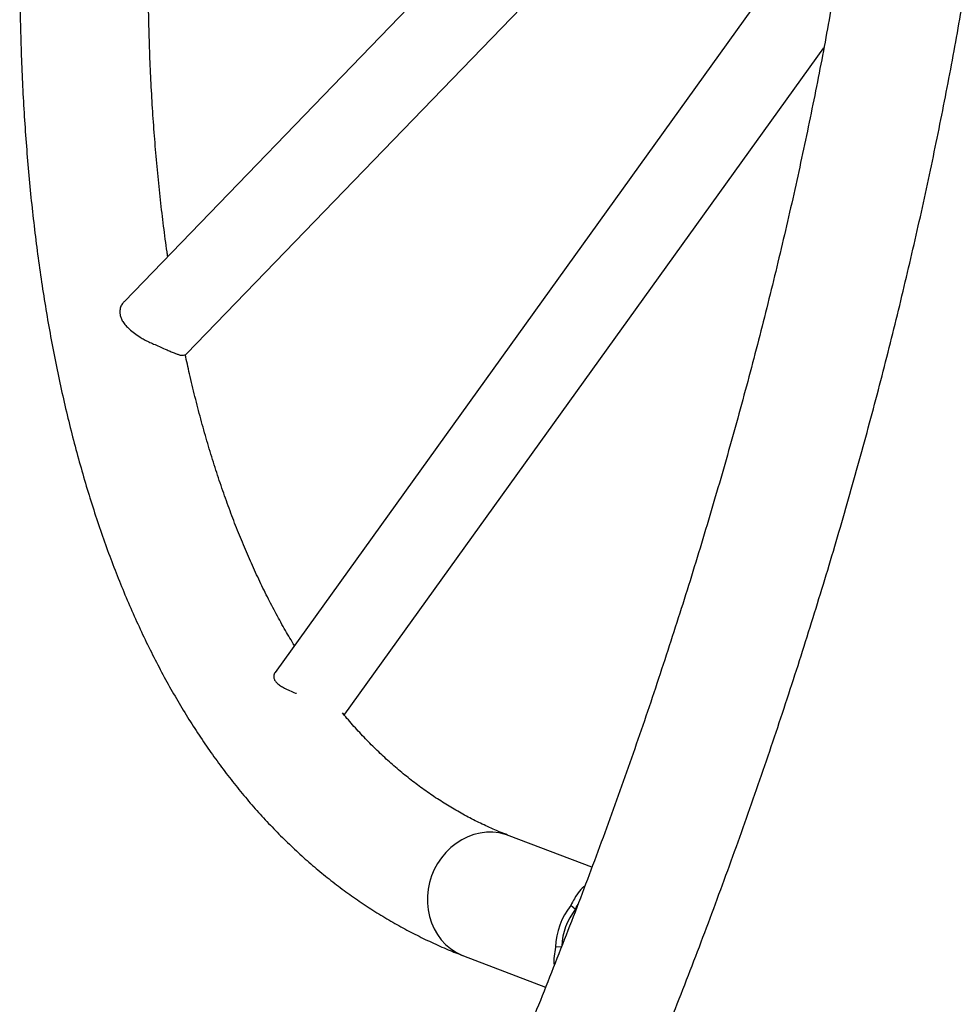
# Model space of a CAD drawing. Units: millimetres. Extents: x -24 to 633, y -24 to 413.
# Drawn here: x 242 to 259, y 156 to 174 of the extents above; entities that cross this region are included whole.
import ezdxf

# ---------------------------------------------------------------- set-up
doc = ezdxf.new("R2010")
doc.units = ezdxf.units.MM
doc.layers.add('CONTOUR', color=7, linetype='Continuous')

msp = doc.modelspace()

# ---------------------------------------------------------------- linework, layer by layer
at = {"layer": 'CONTOUR'}
for p, q in [((257.486, 183.447), (243.44, 168.919)), ((244.589, 167.951), (257.369, 181.169)), ((256.912, 176.934), (246.223, 162.064)), ((247.515, 161.294), (256.361, 173.599)), ((252.077, 158.467), (250.55, 159.05)), ((251.77, 157.686), (251.685, 157.762)), ((251.77, 157.686), (251.817, 157.778)), ((251.52, 156.996), (251.405, 156.991)), ((249.702, 156.833), (251.221, 156.253))]:
    msp.add_line(p, q, dxfattribs=at)
at = {"layer": 'CONTOUR', "flags": 128}
msp.add_lwpolyline([(250.55, 159.05), (250.479, 159.074), (250.365, 159.101), (250.249, 159.114), (250.131, 159.113), (250.013, 159.098), (249.897, 159.07), (249.783, 159.029), (249.673, 158.975), (249.568, 158.908), (249.47, 158.831), (249.38, 158.743), (249.298, 158.645), (249.226, 158.54), (249.165, 158.427), (249.115, 158.309), (249.077, 158.186), (249.051, 158.061), (249.038, 157.934), (249.037, 157.807), (249.049, 157.682), (249.074, 157.56), (249.111, 157.442), (249.16, 157.33), (249.221, 157.225), (249.292, 157.129), (249.373, 157.042), (249.462, 156.966), (249.56, 156.902), (249.664, 156.849), (249.702, 156.833)], dxfattribs=at)
at = {"layer": 'CONTOUR'}
for centre, radius, start, end in [((252.706, 156.956), 1.301, 141.7044, 178.4426), ((252.684, 156.964), 1.165, 141.707, 177.7168)]:
    msp.add_arc(centre, radius, start, end, dxfattribs=at)
for points, knots in [([(249.109, 207.366), (249.056, 207.244), (248.904, 206.891), (248.657, 206.305), (248.367, 205.608), (248.082, 204.909), (247.803, 204.209), (247.529, 203.508), (247.26, 202.805), (246.997, 202.101), (246.739, 201.397), (246.486, 200.693), (246.239, 199.987), (245.998, 199.282), (245.762, 198.577), (245.532, 197.872), (245.308, 197.168), (245.09, 196.464), (244.878, 195.761), (244.672, 195.058), (244.471, 194.357), (244.277, 193.658), (244.089, 192.96), (243.908, 192.263), (243.732, 191.569), (243.563, 190.876), (243.401, 190.186), (243.244, 189.498), (243.095, 188.813), (242.951, 188.13), (242.815, 187.451), (242.684, 186.774), (242.561, 186.101), (242.444, 185.432), (242.334, 184.766), (242.23, 184.104), (242.134, 183.446), (242.044, 182.792), (241.961, 182.143), (241.885, 181.498), (241.815, 180.857), (241.753, 180.222), (241.698, 179.591), (241.649, 178.966), (241.608, 178.346), (241.573, 177.731), (241.546, 177.122), (241.525, 176.519), (241.512, 175.922), (241.506, 175.331), (241.507, 174.746), (241.515, 174.168), (241.53, 173.596), (241.552, 173.031), (241.582, 172.472), (241.619, 171.921), (241.662, 171.376), (241.713, 170.839), (241.772, 170.31), (241.837, 169.788), (241.91, 169.273), (241.99, 168.766), (242.077, 168.268), (242.172, 167.777), (242.273, 167.295), (242.382, 166.821), (242.498, 166.356), (242.622, 165.899), (242.752, 165.452), (242.89, 165.013), (243.035, 164.583), (243.187, 164.163), (243.347, 163.752), (243.513, 163.351), (243.687, 162.96), (243.867, 162.578), (244.055, 162.207), (244.249, 161.846), (244.45, 161.495), (244.658, 161.155), (244.873, 160.826), (245.094, 160.507), (245.322, 160.199), (245.555, 159.903), (245.795, 159.617), (246.041, 159.343), (246.293, 159.08), (246.551, 158.829), (246.814, 158.589), (247.083, 158.36), (247.358, 158.143), (247.637, 157.937), (247.922, 157.743), (248.212, 157.56), (248.507, 157.388), (248.807, 157.229), (249.113, 157.08), (249.411, 156.948), (249.609, 156.87), (249.702, 156.833)], [0, 0, 0, 0, 0.005476, 0.015869, 0.026263, 0.036657, 0.047051, 0.057446, 0.06784, 0.078235, 0.088631, 0.099027, 0.109423, 0.11982, 0.130217, 0.140616, 0.151015, 0.161415, 0.171815, 0.182217, 0.19262, 0.203023, 0.213428, 0.223835, 0.234242, 0.244651, 0.255062, 0.265473, 0.275887, 0.286302, 0.296719, 0.307138, 0.317559, 0.327982, 0.338407, 0.348835, 0.359265, 0.369697, 0.380132, 0.390569, 0.401009, 0.411452, 0.421898, 0.432347, 0.4428, 0.453255, 0.463714, 0.474176, 0.484642, 0.495111, 0.505584, 0.516061, 0.526542, 0.537026, 0.547514, 0.558006, 0.568502, 0.579001, 0.589504, 0.60001, 0.610519, 0.621031, 0.631546, 0.642062, 0.65258, 0.663099, 0.673618, 0.684135, 0.694651, 0.705163, 0.71567, 0.726171, 0.736665, 0.747148, 0.757619, 0.768076, 0.778517, 0.788939, 0.79934, 0.809717, 0.820068, 0.83039, 0.840682, 0.850942, 0.861168, 0.871358, 0.881513, 0.891632, 0.901716, 0.911765, 0.921782, 0.931768, 0.941727, 0.95166, 0.961573, 0.971469, 0.981353, 0.991229, 1, 1, 1, 1]), ([(252.28, 152.615), (252.332, 152.737), (252.484, 153.09), (252.732, 153.676), (253.022, 154.373), (253.306, 155.072), (253.585, 155.772), (253.86, 156.474), (254.128, 157.176), (254.392, 157.88), (254.65, 158.584), (254.903, 159.289), (255.15, 159.994), (255.391, 160.699), (255.626, 161.404), (255.856, 162.109), (256.08, 162.814), (256.299, 163.518), (256.511, 164.221), (256.717, 164.923), (256.917, 165.624), (257.111, 166.324), (257.299, 167.022), (257.481, 167.718), (257.656, 168.413), (257.825, 169.105), (257.988, 169.796), (258.144, 170.483), (258.294, 171.169), (258.437, 171.851), (258.574, 172.53), (258.704, 173.207), (258.828, 173.88), (258.945, 174.549), (259.055, 175.215), (259.158, 175.877), (259.255, 176.535), (259.345, 177.189), (259.428, 177.839), (259.504, 178.484), (259.573, 179.124), (259.636, 179.76), (259.691, 180.39), (259.739, 181.015), (259.781, 181.635), (259.815, 182.25), (259.843, 182.859), (259.863, 183.462), (259.876, 184.059), (259.883, 184.65), (259.882, 185.235), (259.874, 185.814), (259.859, 186.386), (259.836, 186.951), (259.807, 187.509), (259.77, 188.061), (259.726, 188.605), (259.675, 189.142), (259.617, 189.672), (259.551, 190.194), (259.479, 190.708), (259.399, 191.215), (259.312, 191.713), (259.217, 192.204), (259.115, 192.686), (259.006, 193.16), (258.89, 193.625), (258.767, 194.082), (258.636, 194.53), (258.498, 194.968), (258.353, 195.398), (258.201, 195.818), (258.042, 196.229), (257.875, 196.63), (257.702, 197.022), (257.521, 197.403), (257.334, 197.774), (257.139, 198.135), (256.938, 198.486), (256.73, 198.826), (256.516, 199.156), (256.295, 199.474), (256.067, 199.782), (255.833, 200.078), (255.593, 200.364), (255.347, 200.638), (255.095, 200.901), (254.838, 201.153), (254.574, 201.393), (254.305, 201.621), (254.031, 201.839), (253.751, 202.044), (253.466, 202.239), (253.176, 202.422), (252.881, 202.593), (252.581, 202.753), (252.276, 202.901), (251.978, 203.033), (251.78, 203.111), (251.686, 203.148)], [0, 0, 0, 0, 0.005476, 0.015869, 0.026263, 0.036657, 0.047051, 0.057446, 0.06784, 0.078235, 0.088631, 0.099027, 0.109423, 0.11982, 0.130217, 0.140616, 0.151015, 0.161415, 0.171815, 0.182217, 0.19262, 0.203023, 0.213428, 0.223835, 0.234242, 0.244651, 0.255062, 0.265473, 0.275887, 0.286302, 0.296719, 0.307138, 0.317559, 0.327982, 0.338407, 0.348835, 0.359265, 0.369697, 0.380132, 0.390569, 0.401009, 0.411452, 0.421898, 0.432347, 0.4428, 0.453255, 0.463714, 0.474176, 0.484642, 0.495111, 0.505584, 0.516061, 0.526542, 0.537026, 0.547514, 0.558006, 0.568502, 0.579001, 0.589504, 0.60001, 0.610519, 0.621031, 0.631546, 0.642062, 0.65258, 0.663099, 0.673618, 0.684135, 0.694651, 0.705163, 0.71567, 0.726171, 0.736665, 0.747148, 0.757619, 0.768076, 0.778517, 0.788939, 0.79934, 0.809717, 0.820068, 0.83039, 0.840682, 0.850942, 0.861168, 0.871358, 0.881513, 0.891632, 0.901716, 0.911765, 0.921782, 0.931768, 0.941727, 0.95166, 0.961573, 0.971469, 0.981353, 0.991229, 1, 1, 1, 1]), ([(255.062, 196.981), (255.089, 196.932), (255.173, 196.783), (255.309, 196.521), (255.468, 196.195), (255.622, 195.86), (255.77, 195.514), (255.912, 195.158), (256.049, 194.793), (256.18, 194.418), (256.305, 194.033), (256.425, 193.639), (256.538, 193.235), (256.645, 192.822), (256.747, 192.399), (256.842, 191.968), (256.931, 191.527), (257.014, 191.077), (257.091, 190.618), (257.161, 190.151), (257.225, 189.674), (257.283, 189.19), (257.334, 188.697), (257.379, 188.196), (257.417, 187.686), (257.449, 187.169), (257.474, 186.644), (257.492, 186.112), (257.504, 185.571), (257.509, 185.024), (257.508, 184.47), (257.5, 183.908), (257.485, 183.34), (257.463, 182.765), (257.435, 182.183), (257.4, 181.595), (257.358, 181.002), (257.31, 180.402), (257.255, 179.796), (257.193, 179.185), (257.124, 178.568), (257.049, 177.947), (256.967, 177.32), (256.879, 176.688), (256.784, 176.052), (256.682, 175.411), (256.573, 174.766), (256.458, 174.117), (256.337, 173.463), (256.209, 172.807), (256.074, 172.146), (255.933, 171.482), (255.786, 170.816), (255.632, 170.146), (255.472, 169.473), (255.306, 168.798), (255.133, 168.121), (254.955, 167.441), (254.77, 166.76), (254.579, 166.077), (254.381, 165.392), (254.178, 164.706), (253.969, 164.018), (253.754, 163.33), (253.534, 162.641), (253.307, 161.951), (253.075, 161.261), (252.837, 160.571), (252.594, 159.881), (252.345, 159.191), (252.091, 158.502), (251.831, 157.813), (251.566, 157.125), (251.296, 156.438), (251.021, 155.752), (250.741, 155.068), (250.461, 154.398), (250.246, 153.894), (250.127, 153.618), (250.101, 153.557)], [0, 0, 0, 0, 0.0063404, 0.0195746, 0.0327829, 0.0459694, 0.0591376, 0.0722908, 0.085432, 0.0985636, 0.1116881, 0.1248074, 0.1379232, 0.151037, 0.1641502, 0.1772636, 0.190378, 0.2034944, 0.2166134, 0.2297357, 0.2428616, 0.2559917, 0.2691261, 0.2822652, 0.2954091, 0.3085579, 0.3217117, 0.3348706, 0.3480345, 0.3612034, 0.3743773, 0.3875562, 0.4007399, 0.4139283, 0.4271213, 0.4403189, 0.4535209, 0.4667272, 0.4799376, 0.493152, 0.5063704, 0.5195925, 0.5328182, 0.5460474, 0.5592799, 0.5725157, 0.5857545, 0.5989964, 0.6122411, 0.6254885, 0.6387385, 0.651991, 0.6652459, 0.678503, 0.6917623, 0.7050237, 0.7182869, 0.731552, 0.7448189, 0.7580874, 0.7713574, 0.7846289, 0.7979017, 0.8111758, 0.8244511, 0.8377274, 0.8510048, 0.8642831, 0.8775623, 0.8908422, 0.9041228, 0.917404, 0.9306857, 0.9439678, 0.9572504, 0.9705332, 0.9838163, 0.9964005, 1, 1, 1, 1]), ([(244.241, 169.748), (244.237, 169.776), (244.209, 169.96), (244.164, 170.307), (244.106, 170.791), (244.055, 171.284), (244.01, 171.786), (243.972, 172.295), (243.94, 172.812), (243.915, 173.337), (243.896, 173.87), (243.885, 174.41), (243.88, 174.794), (243.881, 174.999), (243.881, 175.019)], [0, 0, 0, 0, 0.017458, 0.114494, 0.211561, 0.30866, 0.405793, 0.502962, 0.600167, 0.69741, 0.794689, 0.892006, 0.989361, 1, 1, 1, 1]), ([(243.441, 168.917), (243.429, 168.905), (243.398, 168.873), (243.367, 168.81), (243.353, 168.739), (243.358, 168.671), (243.376, 168.609), (243.411, 168.543), (243.463, 168.474), (243.535, 168.402), (243.625, 168.33), (243.718, 168.266), (243.78, 168.228), (243.804, 168.214)], [0, 0, 0, 0, 0.062398, 0.163383, 0.267757, 0.344377, 0.426403, 0.510143, 0.60712, 0.706267, 0.816836, 0.93034, 1, 1, 1, 1]), ([(243.804, 168.214), (243.833, 168.2), (243.891, 168.172), (243.986, 168.129), (244.088, 168.084), (244.186, 168.041), (244.271, 168.005), (244.342, 167.975), (244.403, 167.951), (244.439, 167.937), (244.456, 167.932), (244.459, 167.931)], [0, 0, 0, 0, 0.114557, 0.23127, 0.367859, 0.509899, 0.626586, 0.746778, 0.862518, 0.980767, 1, 1, 1, 1]), ([(244.459, 167.931), (244.467, 167.929), (244.496, 167.925), (244.537, 167.925), (244.571, 167.933), (244.583, 167.948), (244.587, 167.953)], [0, 0, 0, 0, 0.142562, 0.472721, 0.810349, 1, 1, 1, 1]), ([(246.581, 162.562), (246.525, 162.654), (246.411, 162.844), (246.245, 163.145), (246.08, 163.46), (245.921, 163.786), (245.767, 164.122), (245.619, 164.467), (245.476, 164.823), (245.34, 165.188), (245.209, 165.563), (245.083, 165.948), (244.964, 166.342), (244.851, 166.746), (244.743, 167.159), (244.648, 167.555), (244.591, 167.818), (244.565, 167.936)], [0, 0, 0, 0, 0.064441, 0.132705, 0.200814, 0.268789, 0.336652, 0.404422, 0.472114, 0.539744, 0.607325, 0.674869, 0.742387, 0.809886, 0.877376, 0.944862, 1, 1, 1, 1]), ([(256.34, 144.064), (256.473, 144.064), (256.857, 144.065), (257.493, 144.07), (258.248, 144.08), (259.002, 144.096), (259.756, 144.118), (260.508, 144.144), (261.26, 144.176), (262.01, 144.213), (262.759, 144.256), (263.506, 144.303), (264.251, 144.356), (264.995, 144.415), (265.735, 144.478), (266.474, 144.547), (267.209, 144.62), (267.942, 144.699), (268.672, 144.783), (269.398, 144.873), (270.121, 144.967), (270.84, 145.066), (271.556, 145.171), (272.267, 145.28), (272.974, 145.395), (273.677, 145.514), (274.375, 145.639), (275.068, 145.768), (275.757, 145.902), (276.44, 146.041), (277.118, 146.185), (277.791, 146.334), (278.457, 146.488), (279.118, 146.646), (279.773, 146.809), (280.422, 146.977), (281.064, 147.149), (281.7, 147.326), (282.33, 147.507), (282.952, 147.693), (283.567, 147.883), (284.175, 148.078), (284.776, 148.277), (285.369, 148.481), (285.955, 148.689), (286.533, 148.901), (287.103, 149.117), (287.664, 149.338), (288.218, 149.563), (288.763, 149.791), (289.299, 150.024), (289.827, 150.261), (290.346, 150.502), (290.856, 150.746), (291.357, 150.995), (291.849, 151.247), (292.331, 151.503), (292.804, 151.763), (293.267, 152.027), (293.72, 152.294), (294.164, 152.565), (294.597, 152.839), (295.02, 153.117), (295.433, 153.398), (295.835, 153.683), (296.227, 153.971), (296.608, 154.262), (296.978, 154.556), (297.338, 154.854), (297.686, 155.155), (298.022, 155.458), (298.348, 155.765), (298.662, 156.074), (298.964, 156.386), (299.254, 156.7), (299.533, 157.017), (299.799, 157.337), (300.054, 157.658), (300.296, 157.982), (300.526, 158.308), (300.743, 158.635), (300.948, 158.965), (301.14, 159.296), (301.319, 159.628), (301.486, 159.961), (301.64, 160.296), (301.782, 160.632), (301.911, 160.968), (302.026, 161.305), (302.13, 161.643), (302.22, 161.981), (302.298, 162.319), (302.364, 162.658), (302.416, 162.996), (302.457, 163.335), (302.484, 163.674), (302.499, 164.013), (302.503, 164.339), (302.496, 164.552), (302.492, 164.652)], [0, 0, 0, 0, 0.005476, 0.015869, 0.026263, 0.036657, 0.047051, 0.057446, 0.06784, 0.078235, 0.088631, 0.099027, 0.109423, 0.11982, 0.130217, 0.140616, 0.151015, 0.161415, 0.171815, 0.182217, 0.19262, 0.203023, 0.213428, 0.223835, 0.234242, 0.244651, 0.255062, 0.265473, 0.275887, 0.286302, 0.296719, 0.307138, 0.317559, 0.327982, 0.338407, 0.348835, 0.359265, 0.369697, 0.380132, 0.390569, 0.401009, 0.411452, 0.421898, 0.432347, 0.4428, 0.453255, 0.463714, 0.474176, 0.484642, 0.495111, 0.505584, 0.516061, 0.526542, 0.537026, 0.547514, 0.558006, 0.568502, 0.579001, 0.589504, 0.60001, 0.610519, 0.621031, 0.631546, 0.642062, 0.65258, 0.663099, 0.673618, 0.684135, 0.694651, 0.705163, 0.71567, 0.726171, 0.736665, 0.747148, 0.757619, 0.768076, 0.778517, 0.788939, 0.79934, 0.809717, 0.820068, 0.83039, 0.840682, 0.850942, 0.861168, 0.871358, 0.881513, 0.891632, 0.901716, 0.911765, 0.921782, 0.931768, 0.941727, 0.95166, 0.961573, 0.971469, 0.981353, 0.991229, 1, 1, 1, 1]), ([(246.225, 162.063), (246.219, 162.054), (246.201, 162.032), (246.195, 161.988), (246.204, 161.947), (246.227, 161.906), (246.261, 161.867), (246.322, 161.82), (246.399, 161.775), (246.493, 161.73), (246.569, 161.698), (246.615, 161.68), (246.622, 161.677)], [0, 0, 0, 0, 0.069769, 0.188487, 0.311124, 0.359132, 0.477713, 0.599705, 0.720239, 0.843397, 0.977987, 1, 1, 1, 1]), ([(250.55, 159.05), (250.506, 159.068), (250.371, 159.12), (250.149, 159.216), (249.886, 159.343), (249.628, 159.481), (249.376, 159.631), (249.128, 159.791), (248.886, 159.963), (248.65, 160.145), (248.419, 160.339), (248.194, 160.542), (247.974, 160.756), (247.76, 160.982), (247.591, 161.169), (247.495, 161.286), (247.467, 161.32)], [0, 0, 0, 0, 0.038242, 0.116915, 0.195621, 0.274269, 0.352766, 0.431032, 0.508999, 0.586614, 0.663841, 0.740661, 0.81707, 0.893073, 0.968686, 1, 1, 1, 1]), ([(247.473, 161.31), (247.478, 161.307), (247.496, 161.297), (247.51, 161.291), (247.512, 161.294), (247.513, 161.295)], [0, 0, 0, 0, 0.190146, 0.662917, 1, 1, 1, 1]), ([(251.951, 158.133), (251.915, 158.099), (251.842, 158.029), (251.757, 157.903), (251.707, 157.805), (251.685, 157.762)], [0, 0, 0, 0, 0.341071, 0.712329, 1, 1, 1, 1]), ([(251.77, 157.686), (251.785, 157.719), (251.801, 157.755), (251.819, 157.786), (251.821, 157.789)], [0, 0, 0, 0, 0.907607, 1, 1, 1, 1]), ([(251.405, 156.991), (251.396, 156.935), (251.376, 156.823), (251.37, 156.711), (251.38, 156.657), (251.38, 156.654)], [0, 0, 0, 0, 0.481212, 0.972208, 1, 1, 1, 1])]:
    msp.add_open_spline(points, degree=3, knots=knots, dxfattribs=at)

doc.saveas('drawing.dxf')
